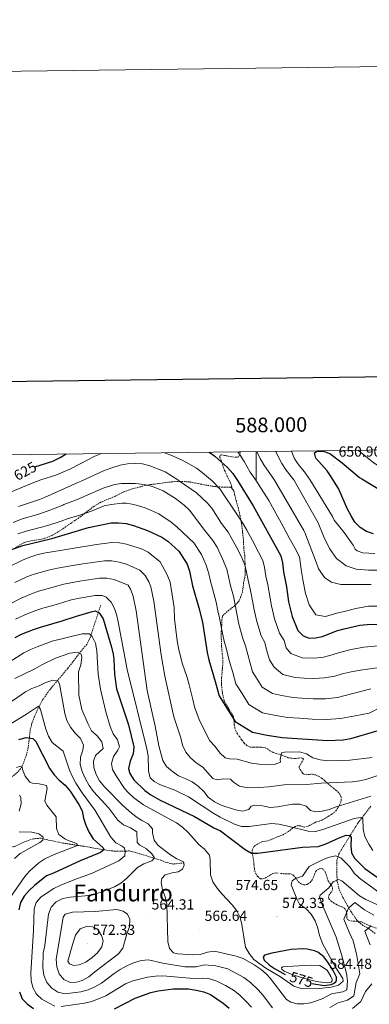
# Model space of a CAD drawing. Units: metres. Extents: x 586129 to 590621, y 4726261 to 4729287.
# Drawn here: x 587838 to 588077, y 4728613 to 4729287 of the extents above; entities that cross this region are included whole.
import ezdxf
from ezdxf.enums import TextEntityAlignment as Align

# ---------------------------------------------------------------- set-up
doc = ezdxf.new("R2010")
doc.units = ezdxf.units.M
doc.header["$MEASUREMENT"] = 0
doc.linetypes.add('TRAZOSX2', pattern=[1.5, 1, -0.5])
for name, color, linetype, lineweight in [('Carátula', 7, 'Continuous', 5), ('Level 11', 142, 'TRAZOSX2', 13), ('Level 21', 19, 'Continuous', 0), ('Level 4', 36, 'Continuous', 30), ('Level 41', 19, 'Continuous', 0), ('Level 45', 19, 'Continuous', 0), ('Level 5', 36, 'Continuous', 0), ('Level 61', 19, 'Continuous', 0), ('Level 63', 7, 'Continuous', 0), ('Level 7', 1, 'Continuous', 0)]:
    doc.layers.add(name, color=color, linetype=linetype, lineweight=lineweight)
doc.styles.add('Arial', font='ARIAL.TTF', dxfattribs={"height": 0.2})

# ---------------------------------------------------------------- blocks, each defined once
blk = doc.blocks.new('5PATER')
at = {"layer": 'Carátula', "linetype": 'Continuous', "lineweight": 5}
h = blk.add_hatch(color=250, dxfattribs=at)
edge = h.paths.add_edge_path()
edge.add_ellipse((0, 0), major_axis=(-1.33, -1.34), ratio=0.999422, start_angle=0, end_angle=360)

msp = doc.modelspace()

# ---------------------------------------------------------------- linework, layer by layer
at = {"layer": 'Level 11', "color": 142, "linetype": 'TRAZOSX2', "lineweight": 13}
for points in [[(587893.84, 4728886.62, 577.03), (587886.43, 4728863.87, 568.76), (587884.24, 4728859.72, 567.17), (587878.51, 4728852.76, 564.62), (587875.56, 4728848.88, 563.49), (587871.22, 4728843.27, 562.03), (587858.68, 4728828.29, 558.12), (587854.1, 4728821.67, 556.34), (587851.67, 4728817.42, 555.26), (587848.45, 4728810.27, 553.5), (587846.8, 4728805.7, 552.28), (587845.68, 4728801.5, 551.17), (587844.25, 4728789.19, 548.32), (587843.12, 4728784.44, 547.3), (587841.17, 4728778.8, 546), (587838.96, 4728774.51, 544.57), (587837.07, 4728772.27, 543.67), (587830.05, 4728766.34, 541.08), (587824.63, 4728761.08, 539.53), (587822.67, 4728756.63, 538.28), (587821.57, 4728749.72, 536.17), (587820.76, 4728739.36, 534.36), (587819.91, 4728729.62, 532.19), (587819.11, 4728724.85, 531.39)], [(588078.35, 4728748.91, 583.44), (588069.71, 4728737.5, 578.93), (588060.96, 4728723.43, 572.83), (588056.54, 4728716.25, 570.25), (588055.31, 4728712.02, 567.92), (588055.11, 4728703.94, 566.63), (588055.54, 4728697.48, 564.82), (588056.47, 4728692.82, 563.21), (588059.4, 4728686.4, 561.13), (588065.06, 4728676.54, 558.76), (588068.88, 4728670.85, 557.57), (588072.58, 4728667.62, 556.66), (588076.96, 4728665.17, 555.72), (588081.62, 4728661.67, 554.47)], [(587950.85, 4728710.13, 564.36), (587943.1, 4728709.37, 563.07), (587938.44, 4728710.5, 561.88), (587935.31, 4728711.83, 561), (587915, 4728718.02, 556.2), (587913.55, 4728718.29, 555.83), (587903.53, 4728718.14, 553.24), (587896.4, 4728719, 550.4), (587882.17, 4728721.53, 546.37), (587867.88, 4728723.73, 543.16), (587857.5, 4728725.84, 540.57), (587852.95, 4728727.06, 539.28), (587847.79, 4728726.66, 538.24), (587840.07, 4728723.95, 536.95), (587834.94, 4728721.29, 535.4), (587830.42, 4728720.9, 534.1), (587828.13, 4728722.48, 533.85), (587819.11, 4728724.85, 531.39)]]:
    msp.add_polyline3d(points, dxfattribs=at)
at = {"layer": 'Level 21', "color": 19, "linetype": 'TRAZOSX2', "lineweight": 0}
for points in [[(587983.5, 4728966.76, 620.02), (587983.45, 4728967.4, 620.56), (587983.29, 4728968.2, 620.94), (587982.32, 4728970.86, 621.81), (587981.81, 4728971.64, 621.82), (587980.35, 4728974.68, 623.54), (587980.21, 4728975.16, 623.73), (587978.81, 4728978.25, 624.19), (587978.46, 4728978.76, 624.18), (587977.27, 4728982.28, 624.22), (587976.08, 4728985.8, 624.27), (587975.31, 4728987.56, 624.26), (587975.16, 4728988.44, 624.3), (587975.5, 4728989.26, 624.43), (587976.56, 4728989.42, 624.98), (587980.97, 4728988.65, 626.98), (587985.38, 4728987.88, 628.98), (587986.18, 4728987.88, 629.31), (587986.98, 4728987.88, 629.65), (587987.94, 4728988.23, 630.04), (587988.6, 4728989.08, 630.4), (587989.05, 4728990.94, 631.05), (587989.09, 4728991.65, 631.24)], [(587983.5, 4728966.76, 620.02), (587982.8, 4728967.38, 620.02), (587982.25, 4728967.38, 620.02), (587977.05, 4728967.4, 620.01), (587973.91, 4728967.63, 620.01), (587971.65, 4728967.8, 619.94), (587970.78, 4728967.98, 619.88), (587965.77, 4728968.74, 619.22), (587960.21, 4728969.86, 618.02), (587954.54, 4728970.95, 616.57), (587950.01, 4728971.26, 615.45), (587948.01, 4728971.23, 615.01), (587944.53, 4728971.19, 614.23), (587939.71, 4728970.73, 613.04), (587933.5, 4728969.8, 611.52), (587927.93, 4728969.13, 610.38), (587925.66, 4728968.7, 610.01), (587922.06, 4728968.02, 609.5), (587921.07, 4728967.66, 609.36), (587915.02, 4728966.14, 608.59), (587909.5, 4728964.07, 607.92), (587908.65, 4728963.61, 607.81), (587903.89, 4728961.21, 607.26), (587898.49, 4728959, 606.69), (587893.85, 4728957, 606.22), (587889.26, 4728954.25, 605.73), (587884.53, 4728950.66, 605.18), (587883.04, 4728949.49, 605.01), (587880.43, 4728947.43, 604.7), (587876.21, 4728944.57, 604.23), (587871.29, 4728941.23, 603.68), (587866.24, 4728937.69, 603.11), (587860.77, 4728934.54, 602.53), (587855.37, 4728932.23, 601.99), (587853.2, 4728931.74, 601.79), (587846.94, 4728930.83, 601.21), (587841.65, 4728929.47, 600.72), (587840.27, 4728928.87, 600.59), (587834.82, 4728925.48, 600.01)], [(587983.5, 4728966.76, 620.02), (587983.5, 4728966.7, 619.97), (587983.71, 4728966.23, 619.73), (587984.24, 4728965.64, 619.74), (587984.81, 4728964.57, 619.78), (587985.04, 4728963.98, 619.78), (587986.32, 4728958.36, 619.5), (587987.69, 4728953.54, 618.54), (587989.02, 4728947.94, 618.26), (587990.09, 4728942.55, 617.46), (587990.73, 4728937.1, 616.46), (587990.73, 4728936.49, 616.19), (587991.34, 4728931.8, 614.14), (587991.58, 4728926.02, 614.03), (587992.25, 4728920.25, 614.03), (587992.49, 4728915, 614.03), (587992.57, 4728909.29, 613.78), (587992.48, 4728907.13, 613.76), (587991.52, 4728901.82, 613.78), (587990.76, 4728896.04, 613.23), (587990.64, 4728895.46, 613.09), (587988.88, 4728890.7, 611.12), (587988.35, 4728889.53, 610.46), (587987.85, 4728888.78, 610.1), (587985.26, 4728886.12, 609.66), (587981.4, 4728883.1, 608.43), (587978, 4728880.23, 608.5), (587977.31, 4728879.46, 608.5), (587977.02, 4728878.86, 608.5), (587976.65, 4728876.58, 607.95), (587976.46, 4728871.05, 607.26), (587976.2, 4728868.86, 607.04), (587976.25, 4728863.67, 605.87), (587976.48, 4728858.3, 605.09), (587976.86, 4728853, 603.42), (587977.2, 4728850.54, 603.28), (587977.21, 4728845.58, 602.18), (587977.04, 4728843.11, 601.18), (587976.92, 4728842.57, 601.17), (587976.46, 4728836.79, 600.9), (587976.36, 4728832.39, 600.5), (587976.96, 4728826.71, 600.43), (587978.14, 4728821.22, 600.37), (587978.4, 4728820.55, 600.37), (587981.05, 4728816.1, 600.34), (587984.06, 4728811.32, 600.48), (587984.52, 4728810.42, 600.56), (587985.07, 4728805.18, 600.18), (587985.07, 4728804.56, 600.18), (587985.58, 4728802.56, 599.91), (587986.09, 4728800.55, 599.65), (587987.25, 4728798.38, 599.45), (587988.81, 4728796.39, 599.25), (587990.31, 4728794.23, 598.83), (587991.88, 4728792.12, 598.41), (587993.67, 4728790.39, 598.09), (587995.92, 4728789.43, 597.77), (587998.63, 4728789.36, 597.45), (588001.34, 4728789.44, 597.15), (588003.82, 4728789.28, 596.97), (588006.3, 4728788.9, 596.78), (588007.75, 4728788.28, 596.59), (588009.68, 4728786.87, 596.27), (588011.69, 4728785.68, 595.93), (588014.73, 4728784.79, 595.45), (588017.77, 4728783.91, 594.96), (588019.84, 4728783, 594.55), (588021.98, 4728782.15, 594.16), (588024.5, 4728781.75, 593.87), (588027.02, 4728781.65, 593.6), (588029, 4728781.89, 593.36), (588030.97, 4728782.02, 593.1), (588031.94, 4728781.7, 592.96), (588032.36, 4728781.08, 592.81), (588031.64, 4728779.7, 592.57), (588030.8, 4728778.32, 592.33), (588030.15, 4728777.18, 592.05), (588029.56, 4728776.04, 591.76), (588029.51, 4728775.23, 591.7), (588030.16, 4728773.98, 591.79), (588031.07, 4728772.72, 591.81), (588031.82, 4728771.61, 591.53), (588032.8, 4728770.8, 591.26), (588034.19, 4728770.5, 591.24), (588036.41, 4728770.74, 591.4), (588038.57, 4728770.79, 591.33), (588040.67, 4728770.31, 590.88), (588042.68, 4728769.51, 590.43), (588044.95, 4728768.05, 589.96), (588047.05, 4728766.39, 589.53), (588049.06, 4728764.56, 589.21), (588051.07, 4728762.76, 588.89), (588052.84, 4728761.3, 588.52), (588054.62, 4728759.84, 588.03), (588055.79, 4728758.8, 587.61), (588056.89, 4728757.7, 587.13), (588057.64, 4728756.6, 586.65), (588058.09, 4728755.35, 586.22), (588058.26, 4728753.56, 585.86), (588057.9, 4728751.8, 585.53), (588057.05, 4728749.9, 585.16)], [(588057.05, 4728749.9, 585.16), (588056.01, 4728748.07, 584.8), (588054.91, 4728746.29, 584.47), (588053.53, 4728744.74, 584.17), (588051.46, 4728743.28, 583.94), (588049.36, 4728741.96, 583.66), (588047.38, 4728740.73, 583.24), (588045.39, 4728739.57, 582.81), (588043.03, 4728738.7, 582.37), (588040.64, 4728737.91, 581.93), (588038.61, 4728736.81, 581.69), (588036.59, 4728735.68, 581.47), (588034.9, 4728735.04, 580.97), (588033.16, 4728734.64, 580.43), (588032.03, 4728734.74, 580.23), (588030.29, 4728735.41, 580), (588028.57, 4728735.62, 579.87), (588026.72, 4728734.96, 579.95), (588024.97, 4728733.96, 579.97), (588023.52, 4728732.79, 579.68), (588022.11, 4728731.65, 579.39), (588020.39, 4728730.45, 579.15), (588018.57, 4728729.44, 578.93), (588016.47, 4728728.64, 578.77), (588014.36, 4728727.88, 578.57), (588011.19, 4728726.54, 577.97), (588008.01, 4728725.22, 577.28), (588006.17, 4728724.95, 576.88), (588004.31, 4728724.69, 576.49), (588002.58, 4728723.9, 576.22), (588000.89, 4728722.95, 576.08), (587999.44, 4728722.12, 576.16), (587998.14, 4728720.95, 576.25), (587997.33, 4728719.17, 575.96), (587997.31, 4728717.33, 575.68), (587997.82, 4728714.59, 575.74), (587998.31, 4728711.84, 575.76), (587998.57, 4728709.14, 575.55), (587998.83, 4728706.42, 575.29), (587999.16, 4728704.63, 575.09), (587999.75, 4728702.87, 574.86), (588001.11, 4728700.72, 574.43), (588003.13, 4728699.32, 574.03), (588004.73, 4728699.25, 573.99), (588006.31, 4728699.72, 574), (588009.8, 4728701.89, 573.82), (588011.55, 4728702.94, 573.67), (588013.39, 4728703.32, 573.45), (588015, 4728703.13, 573.17)], [(588016.6, 4728702.92, 572.77), (588018.47, 4728702.75, 572.23), (588020.33, 4728702.6, 571.68), (588022.03, 4728702.64, 571.16), (588023.74, 4728702.6, 570.64), (588025.63, 4728701.51, 570.2), (588027.21, 4728699.8, 569.81), (588028.01, 4728698.45, 569.31), (588028.91, 4728697.11, 568.8), (588030.75, 4728695.74, 568.29), (588032.71, 4728695.06, 568.05), (588034.89, 4728695.38, 568.06), (588037, 4728696.74, 568.08), (588038.39, 4728698.48, 568.08), (588039.34, 4728700.36, 568.08), (588039.87, 4728702.23, 568.01), (588040.57, 4728704.12, 567.81), (588041.89, 4728705.42, 567.53), (588043.47, 4728706.16, 567.26), (588044.85, 4728706.26, 567.05), (588046.11, 4728705.59, 566.85), (588047.14, 4728703.94, 566.54), (588047.85, 4728702.21, 566.19), (588048.57, 4728699.97, 565.63), (588049.32, 4728697.75, 565.05), (588050.43, 4728696.15, 564.6), (588051.63, 4728694.58, 564.16), (588052.17, 4728693.14, 563.85), (588052.25, 4728691.68, 563.57), (588051.23, 4728689.99, 563.22), (588050.01, 4728688.32, 562.88), (588049.52, 4728686.85, 562.47), (588049.75, 4728685.43, 562.06), (588051.17, 4728684.06, 561.73), (588052.81, 4728682.95, 561.41), (588054.78, 4728681.78, 560.98), (588056.78, 4728680.68, 560.57), (588058.71, 4728680.08, 560.25), (588060.55, 4728679.19, 559.93), (588061.54, 4728677.37, 559.59), (588061.99, 4728675.35, 559.25), (588062.02, 4728673.33, 558.98), (588062.09, 4728672.34, 558.86), (588062.57, 4728671.44, 558.72), (588063.45, 4728670.8, 558.53), (588064.92, 4728670.41, 558.22), (588066.46, 4728670.23, 557.92), (588069.27, 4728670.08, 557.47), (588072.02, 4728669.67, 557.04), (588073.88, 4728668.8, 556.56), (588075.72, 4728667.91, 556.14), (588084.04, 4728664.68, 554.22)]]:
    msp.add_polyline3d(points, dxfattribs=at)
at = {"layer": 'Level 4', "color": 36, "linetype": 'Continuous', "lineweight": 30}
for points in [[(587968.01, 4728991.38, 625.01), (587971.83, 4728988.54, 625.01), (587976.29, 4728984.53, 625.01), (587980.39, 4728980.74, 625.01), (587984.1, 4728976.74, 625.01), (587987.29, 4728971.91, 625.01), (587997.92, 4728954.65, 625.01), (588016.82, 4728920.29, 625.01), (588018.1, 4728915.46, 625.01), (588018.86, 4728909.31, 625.01), (588020.79, 4728899.21, 625.01), (588022.25, 4728888.92, 625.01), (588024.64, 4728878.88, 625.01), (588028.66, 4728869.15, 625.01), (588032.1, 4728865.67, 625.01), (588036.26, 4728864.04, 625.01), (588040.53, 4728864.24, 625.01), (588045.43, 4728865.24, 625.01), (588055.07, 4728869.02, 625.01), (588060.27, 4728870.45, 625.01), (588070.98, 4728872.85, 625.01), (588075.94, 4728873.44, 625.01), (588098.35, 4728873.94, 625.01)], [(588080.32, 4728935.41, 650.01), (588075.5, 4728937.06, 650.01), (588071.13, 4728939.84, 650.01), (588067.53, 4728943.37, 650.01), (588064.92, 4728947.63, 650.01), (588062.61, 4728952.28, 650.01), (588056.29, 4728966.35, 650.01), (588052.4, 4728972.73, 650.01), (588051.45, 4728974.42, 650.01), (588048.65, 4728978.56, 650.01), (588040.84, 4728987.19, 650.01), (588039.9, 4728990.87, 650.01), (588041.8, 4728991.94, 650.01), (588045.81, 4728992.03, 650.01), (588050.43, 4728990.34, 650.01), (588058.83, 4728984.08, 650.01), (588070.6, 4728974.06, 650.01), (588072.22, 4728972.98, 650.01), (588086.12, 4728964.58, 650.01)], [(587848.76, 4728981.37, 625.01), (587861.08, 4728985.18, 625.01), (587866.14, 4728987.62, 625.01), (587870.1, 4728990.12, 625.01)], [(587831.02, 4728924.08, 600.01), (587840.46, 4728927.54, 600.01), (587860.44, 4728932.24, 600.01), (587885.53, 4728939.7, 600.01), (587900.97, 4728942.92, 600.01), (587905.97, 4728943.01, 600.01), (587911.24, 4728942.56, 600.01), (587916.17, 4728941.22, 600.01), (587925.76, 4728937.61, 600.01), (587935.49, 4728933.21, 600.01), (587939.61, 4728930.29, 600.01), (587947.11, 4728923.55, 600.01), (587952.86, 4728914.7, 600.01), (587954.46, 4728909.96, 600.01), (587956.6, 4728899.9, 600.01), (587960.92, 4728884.78, 600.01), (587963.3, 4728875.02, 600.01), (587966.61, 4728854.09, 600.01), (587967.65, 4728849.2, 600.01), (587971.99, 4728834.3, 600.01), (587974.67, 4728824.62, 600.01), (587985.7, 4728806.92, 600.01), (587997.45, 4728799.54, 600.01), (588007.57, 4728797.59, 600.01), (588017.94, 4728796.09, 600.01), (588048.93, 4728794, 600.01), (588059.58, 4728794.33, 600.01), (588064.86, 4728795.21, 600.01), (588084.98, 4728801.18, 600.01)], [(587835.25, 4728864.41, 575.01), (587839.71, 4728866.67, 575.01), (587847.8, 4728869.9, 575.01), (587852.54, 4728871.46, 575.01), (587867.49, 4728875.81, 575.01), (587877.24, 4728879.14, 575.01), (587887.26, 4728882.07, 575.01)], [(587887.26, 4728882.07, 575.01), (587890.03, 4728882.78, 575.01), (587892.83, 4728881.36, 575.01), (587895.51, 4728877.14, 575.01), (587901.09, 4728857.83, 575.01), (587902.31, 4728852.98, 575.01), (587902.86, 4728849.34, 575.01), (587903.14, 4728839.31, 575.01), (587904.61, 4728829.28, 575.01), (587912.9, 4728804.61, 575.01), (587916.35, 4728789.7, 575.01), (587915.95, 4728784.7, 575.01), (587913.85, 4728779.72, 575.01), (587912.74, 4728774.8, 575.01), (587913.72, 4728771.24, 575.01), (587916.36, 4728766.99, 575.01), (587924.04, 4728759.78, 575.01), (587928.09, 4728756.71, 575.01), (587934.52, 4728753.02, 575.01), (587958, 4728741.99, 575.01), (587971.1, 4728734.11, 575.01), (587975.72, 4728732.19, 575.01), (587992.51, 4728719.21, 575.01), (587996.92, 4728716.84, 575.01), (588001.16, 4728716.7, 575.01), (588031.74, 4728720.86, 575.01), (588042.54, 4728721.44, 575.01), (588047.28, 4728722.98, 575.01), (588056.88, 4728727.35, 575.01), (588061.58, 4728729.05, 575.01), (588064.14, 4728728.92, 575.01), (588065.09, 4728727.47, 575.01), (588064.78, 4728721.91, 575.01), (588065.2, 4728716.93, 575.01), (588067.29, 4728713.34, 575.01), (588074.43, 4728706.26, 575.01), (588082.85, 4728700.34, 575.01)], [(587837.73, 4728794.64, 550.01), (587842.86, 4728795.94, 550.01), (587847.49, 4728795.27, 550.01), (587849.55, 4728793.13, 550.01), (587859.06, 4728774.49, 550.01), (587861.96, 4728770.42, 550.01), (587865.32, 4728766.69, 550.01), (587869.4, 4728763.26, 550.01), (587872.99, 4728759.25, 550.01), (587878.76, 4728750.18, 550.01), (587881.06, 4728745.74, 550.01), (587881.94, 4728740.82, 550.01), (587883.55, 4728736.07, 550.01), (587885.96, 4728730.97, 550.01), (587888.61, 4728726.67, 550.01), (587895.55, 4728720.47, 550.01), (587896.05, 4728719.06, 550.01), (587893.7, 4728717.32, 550.01), (587879.87, 4728711.52, 550.01), (587861.44, 4728703.07, 550.01), (587856.77, 4728701.27, 550.01), (587848.55, 4728694.66, 550.01), (587844.81, 4728691.15, 550.01), (587841.41, 4728687.44, 550.01), (587838.9, 4728683.11, 550.01), (587837.82, 4728678.02, 550.01)], [(588038.08, 4728627.67, 575.01), (588046.48, 4728626.25, 575.01), (588051.38, 4728626.94, 575.01), (588053.03, 4728627.57, 575.01), (588054.57, 4728628.75, 575.01), (588055.03, 4728629.77, 575.01), (588055, 4728631.94, 575.01), (588052.75, 4728636.39, 575.01), (588049.13, 4728642.21, 575.01), (588046.31, 4728645.91, 575.01), (588042.31, 4728648.93, 575.01), (588039.88, 4728649.95, 575.01), (588034.98, 4728651.16, 575.01), (588031.99, 4728651.39, 575.01), (588023.99, 4728650.93, 575.01), (588010.88, 4728648.29, 575.01), (588005.88, 4728646.92, 575.01), (588004.96, 4728645.62, 575.01), (588005.53, 4728643.59, 575.01), (588009.28, 4728640.2, 575.01), (588012.6, 4728637.87, 575.01), (588019.83, 4728633.67, 575.01)], [(587838.18, 4728621.76, 550.01), (587840.17, 4728617.02, 550.01), (587843.7, 4728613.36, 550.01), (587847.83, 4728610.55, 550.01)], [(587903.34, 4728610.18, 550.01), (587917.45, 4728617.63, 550.01), (587927.98, 4728621.44, 550.01), (587933.19, 4728622.6, 550.01), (587943.4, 4728623.98, 550.01), (587953.75, 4728623.91, 550.01), (587959.05, 4728623.07, 550.01), (587964.32, 4728621.86, 550.01), (587968.95, 4728619.98, 550.01), (587977.44, 4728614.15, 550.01), (587981.54, 4728610.69, 550.01)]]:
    msp.add_polyline3d(points, dxfattribs=at)
at = {"layer": 'Level 5', "color": 36, "linetype": 'Continuous', "lineweight": 0}
for points in [[(587937.35, 4728990.98, 620.01), (587941.79, 4728989.38, 620.01), (587949.53, 4728985.9, 620.01), (587954.12, 4728983.35, 620.01), (587959.21, 4728980.39, 620.01), (587963.21, 4728977.38, 620.01), (587967.42, 4728973.87, 620.01), (587970.03, 4728971.69, 620.01), (587975.33, 4728966.14, 620.01), (587987.78, 4728947.52, 620.01), (587991.2, 4728942.33, 620.01), (587993.74, 4728937.89, 620.01), (587997.59, 4728930.88, 620.01), (588001.77, 4728922.92, 620.01), (588004.56, 4728917.25, 620.01), (588005.8, 4728912.34, 620.01), (588006.68, 4728906.47, 620.01), (588008.02, 4728900.48, 620.01), (588009.62, 4728891.39, 620.01), (588010.46, 4728886.14, 620.01), (588012.53, 4728877.12, 620.01), (588016.06, 4728867.36, 620.01), (588019.21, 4728862.38, 620.01), (588020.62, 4728857.46, 620.01), (588023.67, 4728853.39, 620.01), (588031.52, 4728850.61, 620.01), (588040, 4728850.34, 620.01), (588046.13, 4728850.99, 620.01), (588051.98, 4728852.52, 620.01), (588056.98, 4728854.25, 620.01), (588065.04, 4728856.27, 620.01), (588073.68, 4728857.79, 620.01), (588083.43, 4728858.75, 620.01)], [(588085.81, 4728885.93, 630.01), (588076.82, 4728885.83, 630.01), (588068.18, 4728884.31, 630.01), (588060.12, 4728882.3, 630.01), (588055.17, 4728881.06, 630.01), (588047.52, 4728878.81, 630.01), (588040.78, 4728879.95, 630.01), (588036.34, 4728886.82, 630.01), (588033.83, 4728894.65, 630.01), (588032.29, 4728902.82, 630.01), (588030.94, 4728910.93, 630.01), (588029.58, 4728919.78, 630.01), (588026.44, 4728925.76, 630.01), (588022.67, 4728932.71, 630.01), (588018.52, 4728940.36, 630.01), (588008.76, 4728958.23, 630.01), (587999.79, 4728972.07, 630.01), (587996.05, 4728977.58, 630.01), (587991.94, 4728984.97, 630.01), (587989.02, 4728989.23, 630.01), (587987.56, 4728991.63, 630.01)], [(588000.43, 4728991.79, 635.01), (588002.72, 4728986.91, 635.01), (588005.24, 4728982.59, 635.01), (588012.51, 4728972.23, 635.01), (588032.65, 4728937.6, 635.01), (588033.29, 4728936.24, 635.01), (588041.19, 4728916.09, 635.01), (588042.76, 4728911.5, 635.01), (588046.92, 4728905.33, 635.01), (588051.57, 4728902.35, 635.01), (588057.9, 4728900.68, 635.01), (588065.43, 4728900.66, 635.01), (588078.72, 4728900.66, 635.01)], [(588013.29, 4728991.96, 640.01), (588017.63, 4728983.53, 640.01), (588020.55, 4728978.92, 640.01), (588025.84, 4728972.4, 640.01), (588042.34, 4728942.89, 640.01), (588046.28, 4728933.32, 640.01), (588050.14, 4728925.38, 640.01), (588055.05, 4728918.6, 640.01), (588061.64, 4728913.48, 640.01), (588068.39, 4728911.22, 640.01), (588076.8, 4728910.53, 640.01), (588094.98, 4728910.54, 640.01)], [(588024.11, 4728992.1, 645.01), (588024.16, 4728991.96, 645.01), (588026.36, 4728986.84, 645.01), (588029.35, 4728982.31, 645.01), (588033.13, 4728977.79, 645.01), (588036.12, 4728973.6, 645.01), (588036.76, 4728972.54, 645.01), (588052.31, 4728947.31, 645.01), (588053.42, 4728944.88, 645.01), (588060.2, 4728936.24, 645.01), (588066.44, 4728927.59, 645.01), (588067.63, 4728924.83, 645.01), (588069.21, 4728923.7, 645.01), (588072.96, 4728922.4, 645.01), (588081.1, 4728921.91, 645.01)], [(588069.65, 4728992.68, 645.01), (588071.43, 4728991.4, 645.01), (588080.63, 4728983.82, 645.01), (588084.89, 4728981.2, 645.01), (588099.09, 4728974.14, 645.01), (588101.37, 4728973.35, 645.01), (588109.68, 4728970.84, 645.01), (588114.65, 4728970.32, 645.01), (588143.39, 4728969.99, 645.01), (588165.42, 4728970.4, 645.01), (588186, 4728973.02, 645.01), (588190.99, 4728973.36, 645.01), (588197.83, 4728973.18, 645.01), (588208.94, 4728971.54, 645.01), (588213.94, 4728971.61, 645.01), (588223.82, 4728974.9, 645.01), (588233.33, 4728979.04, 645.01), (588237.99, 4728981.57, 645.01), (588247.77, 4728985.25, 645.01), (588252.34, 4728987.3, 645.01), (588268.53, 4728992.42, 645.01), (588273.46, 4728995.02, 645.01), (588273.74, 4728995.3, 645.01)], [(587778.53, 4728988.95, 620.01), (587782.28, 4728977.85, 620.01), (587786.07, 4728970.52, 620.01), (587786.81, 4728969.38, 620.01), (587791.71, 4728959.21, 620.01), (587794.68, 4728955.8, 620.01), (587797.27, 4728954.48, 620.01), (587801.14, 4728954.14, 620.01), (587807.84, 4728955.05, 620.01), (587818.73, 4728958.38, 620.01), (587846.91, 4728970.14, 620.01), (587852.91, 4728972.47, 620.01), (587863.11, 4728975.56, 620.01), (587868.01, 4728977.59, 620.01), (587873.08, 4728979.95, 620.01), (587879.79, 4728983.24, 620.01), (587884.52, 4728985.87, 620.01), (587889.86, 4728988.55, 620.01), (587894.34, 4728990.43, 620.01)], [(587837.66, 4728954.2, 615.01), (587851.93, 4728958.87, 615.01), (587855.47, 4728960.3, 615.01), (587878.27, 4728970.53, 615.01), (587880.48, 4728971.37, 615.01), (587895.81, 4728978.62, 615.01), (587900.65, 4728980.41, 615.01), (587907.12, 4728982.37, 615.01), (587912.06, 4728983.39, 615.01), (587917.32, 4728983.62, 615.01), (587922.31, 4728983.3, 615.01), (587927.45, 4728982.08, 615.01), (587937.77, 4728977.95, 615.01), (587946.62, 4728972.28, 615.01), (587947.75, 4728971.41, 615.01), (587959.2, 4728963.42, 615.01), (587966.5, 4728956.72, 615.01), (587969.78, 4728952.94, 615.01), (587976.42, 4728942.6, 615.01), (587980.86, 4728936.58, 615.01), (587983.52, 4728932.09, 615.01), (587986.41, 4728926.83, 615.01), (587989.94, 4728919.68, 615.01), (587992.29, 4728914.2, 615.01), (587993.5, 4728909.23, 615.01), (587994.5, 4728903.62, 615.01), (587996.24, 4728896.55, 615.01), (587997.74, 4728888.52, 615.01), (587998.67, 4728883.36, 615.01), (588000.42, 4728875.36, 615.01), (588003.45, 4728865.57, 615.01), (588005.9, 4728861.04, 615.01), (588007.44, 4728855.24, 615.01), (588009.13, 4728849.25, 615.01), (588012.3, 4728844.16, 615.01), (588018.24, 4728839.22, 615.01), (588026.77, 4728837.17, 615.01), (588032.92, 4728836.59, 615.01), (588039.48, 4728836.44, 615.01), (588046.83, 4728836.74, 615.01), (588053.88, 4728837.97, 615.01), (588058.9, 4728839.48, 615.01), (588064.94, 4728840.99, 615.01), (588071.42, 4728842.13, 615.01), (588094.11, 4728845.27, 615.01)], [(587833.96, 4728943.27, 610.01), (587840.22, 4728945.69, 610.01), (587849.8, 4728948.53, 610.01), (587854.76, 4728950, 610.01), (587863.36, 4728953.26, 610.01), (587868.39, 4728955.28, 610.01), (587868.49, 4728955.48, 610.01), (587877.26, 4728958.8, 610.01), (587895.42, 4728966.7, 610.01), (587903.13, 4728969.24, 610.01), (587907.93, 4728969.92, 610.01), (587917.56, 4728969.8, 610.01), (587923.4, 4728969.21, 610.01), (587929.32, 4728967.88, 610.01), (587936.49, 4728964.8, 610.01), (587944.96, 4728959.5, 610.01), (587950.96, 4728955.11, 610.01), (587954.53, 4728951.64, 610.01), (587965.07, 4728937.67, 610.01), (587970.52, 4728930.84, 610.01), (587973.3, 4728926.29, 610.01), (587977.15, 4728918.19, 610.01), (587980.03, 4728911.16, 610.01), (587981.2, 4728906.12, 610.01), (587982.33, 4728900.78, 610.01), (587984.47, 4728892.63, 610.01), (587985.86, 4728885.66, 610.01), (587986.88, 4728880.58, 610.01), (587988.31, 4728873.6, 610.01), (587990.85, 4728863.78, 610.01), (587992.8, 4728858.72, 610.01), (587994.27, 4728852.91, 610.01), (587996.04, 4728846.85, 610.01), (587997.64, 4728841.04, 610.01), (588000.82, 4728835.95, 610.01), (588004.26, 4728830.42, 610.01), (588011.31, 4728826, 610.01), (588017.38, 4728824.82, 610.01), (588025.27, 4728823.27, 610.01), (588031.25, 4728822.87, 610.01), (588038.95, 4728822.54, 610.01), (588047.53, 4728822.49, 610.01), (588055.78, 4728823.42, 610.01), (588060.81, 4728824.71, 610.01), (588067.17, 4728826.24, 610.01), (588078.52, 4728829.19, 610.01)], [(587837.22, 4728935.4, 605.01), (587842.77, 4728937.19, 605.01), (587852.43, 4728939.75, 605.01), (587857.6, 4728941.12, 605.01), (587866.69, 4728944.18, 605.01), (587871.6, 4728945.9, 605.01), (587878.74, 4728948.02, 605.01), (587888.05, 4728951.21, 605.01), (587896.07, 4728954.52, 605.01), (587900.96, 4728955.55, 605.01), (587908.43, 4728956.32, 605.01), (587911.5, 4728956.32, 605.01), (587916.42, 4728955.56, 605.01), (587924.22, 4728953.19, 605.01), (587933.56, 4728949.01, 605.01), (587941.95, 4728943.38, 605.01), (587945.81, 4728940.23, 605.01), (587953.71, 4728932.75, 605.01), (587957.52, 4728929.33, 605.01), (587962.6, 4728921.37, 605.01), (587965.8, 4728914.07, 605.01), (587967.76, 4728908.11, 605.01), (587968.9, 4728903.01, 605.01), (587970.15, 4728897.94, 605.01), (587972.69, 4728888.71, 605.01), (587973.98, 4728882.79, 605.01), (587975.09, 4728877.8, 605.01), (587976.19, 4728871.84, 605.01), (587978.24, 4728861.99, 605.01), (587979.7, 4728856.4, 605.01), (587981.66, 4728848.65, 605.01), (587984.02, 4728840.58, 605.01), (587986.16, 4728832.83, 605.01), (587990.39, 4728826.04, 605.01), (587994.98, 4728818.67, 605.01), (588004.38, 4728812.77, 605.01), (588012.48, 4728811.2, 605.01), (588021.6, 4728809.68, 605.01), (588029.58, 4728809.14, 605.01), (588038.42, 4728808.64, 605.01), (588048.23, 4728808.25, 605.01), (588057.68, 4728808.88, 605.01), (588062.72, 4728809.94, 605.01), (588067.68, 4728810.84, 605.01), (588077.21, 4728812.68, 605.01), (588086.16, 4728817.3, 605.01)], [(587830.91, 4728912.93, 595.01), (587840.33, 4728917.35, 595.01), (587845.32, 4728919.46, 595.01), (587850.07, 4728921.01, 595.01), (587855, 4728922.08, 595.01), (587890.95, 4728928.02, 595.01), (587901.44, 4728929.4, 595.01), (587906.6, 4728929.28, 595.01), (587911.52, 4728928.41, 595.01), (587916.53, 4728926.84, 595.01), (587921.78, 4728925.04, 595.01), (587926.33, 4728922.95, 595.01), (587934.37, 4728916.3, 595.01), (587939.32, 4728907.29, 595.01), (587941.32, 4728902.35, 595.01), (587944.02, 4728885.03, 595.01), (587944.34, 4728877.31, 595.01), (587946.05, 4728862.19, 595.01), (587947.01, 4728857.1, 595.01), (587949.49, 4728846.81, 595.01), (587952.96, 4728836.96, 595.01), (587954.27, 4728832.14, 595.01), (587956.85, 4728821.97, 595.01), (587957.81, 4728816.97, 595.01), (587961.44, 4728807.64, 595.01), (587968.42, 4728793.65, 595.01), (587971.98, 4728789.83, 595.01), (587975.24, 4728785.5, 595.01), (587978.77, 4728781.96, 595.01), (587981.82, 4728781.4, 595.01), (587986.98, 4728781.07, 595.01), (587996.84, 4728778.51, 595.01), (588001.78, 4728777.72, 595.01), (588012.39, 4728777.46, 595.01), (588016.63, 4728779.16, 595.01), (588016.4, 4728780.91, 595.01), (588017.48, 4728785.47, 595.01), (588019.38, 4728785.98, 595.01), (588029.61, 4728786.27, 595.01), (588034.45, 4728784.72, 595.01), (588038.9, 4728782.07, 595.01), (588043.72, 4728780.78, 595.01), (588048.96, 4728780.06, 595.01), (588064.07, 4728780.49, 595.01), (588079.32, 4728782.2, 595.01)], [(587835.13, 4728902.18, 590.01), (587843.39, 4728905.88, 590.01), (587848.32, 4728907.81, 590.01), (587858.12, 4728910.51, 590.01), (587864.26, 4728911.95, 590.01), (587872.12, 4728913.31, 590.01), (587881.68, 4728914.89, 590.01), (587896.3, 4728916.88, 590.01), (587901.3, 4728916.91, 590.01), (587906.37, 4728915.99, 590.01), (587911.38, 4728914.67, 590.01), (587920.66, 4728910.54, 590.01), (587924.11, 4728907, 590.01), (587926.73, 4728902.67, 590.01), (587928.1, 4728899.06, 590.01), (587930.16, 4728889.27, 590.01), (587935.04, 4728852.68, 590.01), (587937.67, 4728838.01, 590.01), (587943.83, 4728810.14, 590.01), (587948.6, 4728795.64, 590.01), (587949.82, 4728790.79, 590.01), (587952.07, 4728785.99, 590.01), (587955.12, 4728782.03, 590.01), (587959.17, 4728778.66, 590.01), (587963.55, 4728775.66, 590.01), (587970.52, 4728767.84, 590.01), (587973.44, 4728767.07, 590.01), (587977.64, 4728767.74, 590.01), (587982.62, 4728767.36, 590.01), (587984.52, 4728765.41, 590.01), (587988.7, 4728762.67, 590.01), (587993.25, 4728761.81, 590.01), (587998.25, 4728761.6, 590.01), (588008.62, 4728762.23, 590.01), (588019.13, 4728763.63, 590.01), (588034.5, 4728763.72, 590.01), (588044.72, 4728764.62, 590.01), (588065.67, 4728765.7, 590.01), (588070.82, 4728766.25, 590.01)], [(587831.38, 4728887.3, 585.01), (587839.35, 4728891.42, 585.01), (587846.44, 4728894.4, 585.01), (587851.33, 4728896.16, 585.01), (587861.24, 4728898.94, 585.01), (587868.58, 4728901.01, 585.01), (587874.45, 4728902.1, 585.01), (587880.82, 4728903.16, 585.01), (587892.93, 4728904.97, 585.01), (587897.95, 4728904.98, 585.01), (587903.05, 4728904.04, 585.01), (587912.52, 4728900.17, 585.01), (587914.27, 4728897.5, 585.01), (587915.9, 4728892.64, 585.01), (587917.95, 4728882.71, 585.01), (587925.46, 4728828.12, 585.01), (587930.99, 4728803.73, 585.01), (587933.51, 4728790.17, 585.01), (587936.2, 4728780.34, 585.01), (587938.89, 4728776.12, 585.01), (587942.82, 4728772.64, 585.01), (587946.95, 4728769.82, 585.01), (587951.63, 4728767.9, 585.01), (587956.22, 4728765.53, 585.01), (587960.52, 4728762.68, 585.01), (587964.19, 4728759, 585.01), (587967.37, 4728755.12, 585.01), (587971.55, 4728751.86, 585.01), (587976.05, 4728749.67, 585.01), (587985.87, 4728746.38, 585.01), (587990.81, 4728745.58, 585.01), (587994.96, 4728746.66, 585.01), (587996.62, 4728748.92, 585.01), (587999.25, 4728749.64, 585.01), (588004.41, 4728749.24, 585.01), (588009.58, 4728748.03, 585.01), (588014.56, 4728748.51, 585.01), (588024.8, 4728750.23, 585.01), (588029.82, 4728750.44, 585.01), (588034.31, 4728748.89, 585.01), (588037.2, 4728746.08, 585.01), (588040.68, 4728745.05, 585.01), (588045.22, 4728745.46, 585.01), (588050.07, 4728746.66, 585.01), (588054.78, 4728748.56, 585.01), (588078.42, 4728755.8, 585.01)], [(587835.54, 4728876.99, 580.01), (587843.58, 4728880.66, 580.01), (587849.49, 4728882.93, 580.01), (587854.34, 4728884.51, 580.01), (587864.37, 4728887.38, 580.01), (587872.91, 4728890.08, 580.01), (587878.01, 4728891.1, 580.01), (587889.98, 4728893.31, 580.01), (587894.72, 4728893.25, 580.01), (587897.52, 4728892.14, 580.01), (587900.9, 4728888.67, 580.01), (587903.33, 4728884.22, 580.01), (587904.69, 4728880.18, 580.01), (587905.71, 4728875.28, 580.01), (587911.91, 4728842.46, 580.01), (587925.28, 4728788.29, 580.01), (587926.24, 4728783.35, 580.01), (587926.4, 4728773.18, 580.01), (587927.7, 4728768.36, 580.01), (587930.31, 4728765.79, 580.01), (587934.77, 4728763.54, 580.01), (587944.5, 4728759.93, 580.01), (587953.86, 4728755.43, 580.01), (587971.17, 4728743.91, 580.01), (587975.5, 4728741.37, 580.01), (587985.26, 4728736.59, 580.01), (587990.05, 4728735.14, 580.01), (587995.32, 4728735.05, 580.01), (588010.62, 4728737.05, 580.01), (588015.6, 4728736.63, 580.01), (588020.75, 4728735.61, 580.01), (588035.58, 4728731.74, 580.01), (588040.58, 4728731.64, 580.01), (588045.72, 4728732.9, 580.01), (588067.04, 4728740.62, 580.01), (588071.5, 4728741.24, 580.01), (588073.01, 4728740.58, 580.01), (588073.26, 4728733.13, 580.01), (588074.26, 4728728.23, 580.01), (588077.06, 4728722.88, 580.01), (588079.91, 4728718.58, 580.01)], [(587821.07, 4728841.06, 570.01), (587841.35, 4728853.91, 570.01), (587845.76, 4728856.26, 570.01), (587850.4, 4728858.16, 570.01), (587860.68, 4728861.94, 570.01), (587881.08, 4728866.99, 570.01), (587886.24, 4728867, 570.01), (587888.03, 4728865.13, 570.01), (587890.2, 4728860.49, 570.01), (587891.16, 4728855.21, 570.01), (587892.15, 4728839.3, 570.01), (587893.73, 4728829.01, 570.01), (587897.26, 4728813.5, 570.01), (587900.36, 4728803.42, 570.01), (587902.34, 4728798.5, 570.01), (587905.32, 4728794.41, 570.01), (587906.68, 4728789.62, 570.01), (587905.49, 4728787.22, 570.01), (587902.58, 4728782.91, 570.01), (587901.23, 4728778.09, 570.01), (587901.9, 4728774.02, 570.01), (587904.31, 4728769.64, 570.01), (587910.17, 4728761.16, 570.01), (587912.72, 4728758.11, 570.01), (587916.34, 4728754.65, 570.01), (587923.09, 4728749.98, 570.01), (587927.59, 4728747.33, 570.01), (587945.65, 4728737.53, 570.01), (587949.63, 4728734.51, 570.01), (587953.5, 4728730.94, 570.01), (587960.79, 4728722.78, 570.01), (587964.77, 4728719.58, 570.01), (587968.15, 4728715.5, 570.01), (587968.61, 4728712.12, 570.01), (587968.77, 4728701.88, 570.01), (587970.4, 4728697.16, 570.01), (587973.38, 4728692.73, 570.01), (587976.6, 4728688.9, 570.01), (587983.73, 4728681.36, 570.01), (587986.81, 4728677.42, 570.01), (587989.12, 4728672.79, 570.01), (587990.37, 4728667.85, 570.01), (587992.78, 4728652.43, 570.01), (587995.2, 4728648.04, 570.01), (587998.49, 4728644.06, 570.01), (588006.74, 4728638.13, 570.01), (588016.77, 4728632.04, 570.01), (588025.82, 4728625.81, 570.01), (588030.86, 4728624.2, 570.01), (588041.07, 4728623.86, 570.01), (588051.24, 4728624.97, 570.01), (588056.24, 4728626.4, 570.01), (588059.59, 4728629.1, 570.01), (588059.28, 4728631.06, 570.01), (588054.35, 4728638.71, 570.01), (588045.7, 4728654.58, 570.01), (588043.31, 4728660.38, 570.01), (588042.28, 4728665.45, 570.01), (588040.38, 4728670.43, 570.01), (588037.59, 4728675, 570.01), (588034.24, 4728678.72, 570.01), (588029.76, 4728681.93, 570.01), (588027.8, 4728685.56, 570.01), (588023.93, 4728695.13, 570.01), (588024.7, 4728697.92, 570.01), (588026.91, 4728699.38, 570.01), (588031.84, 4728701.08, 570.01), (588036.35, 4728707.66, 570.01)], [(587835.09, 4728836.38, 565.01), (587848.76, 4728843.07, 565.01), (587853.52, 4728845.82, 565.01), (587862.93, 4728850.25, 565.01), (587872.79, 4728853.71, 565.01), (587877.94, 4728854.33, 565.01), (587880.54, 4728852.95, 565.01), (587880.91, 4728850.65, 565.01), (587880.11, 4728845.71, 565.01), (587878.55, 4728840.93, 565.01), (587878.86, 4728825.05, 565.01), (587880.86, 4728815.17, 565.01), (587885.13, 4728805.01, 565.01), (587887.58, 4728800.65, 565.01), (587891.36, 4728797.11, 565.01), (587894.47, 4728793.02, 565.01), (587895.56, 4728788.56, 565.01), (587890.34, 4728783.6, 565.01), (587888.84, 4728779.71, 565.01), (587889.04, 4728775.51, 565.01), (587890.59, 4728770.76, 565.01), (587893.09, 4728766.38, 565.01), (587896.36, 4728762.23, 565.01), (587908.86, 4728749.42, 565.01), (587914.82, 4728744.11, 565.01), (587918.82, 4728741.1, 565.01), (587921.81, 4728739.13, 565.01), (587926.32, 4728736.82, 565.01), (587929.29, 4728733.34, 565.01), (587929.19, 4728730.63, 565.01), (587930.38, 4728725.78, 565.01), (587933.19, 4728722.15, 565.01), (587941.42, 4728715.7, 565.01), (587945.74, 4728712.98, 565.01), (587950.38, 4728710.89, 565.01), (587950.95, 4728708.59, 565.01), (587949.78, 4728705.86, 565.01), (587946.82, 4728703.92, 565.01), (587942.76, 4728703.31, 565.01), (587937.84, 4728701.88, 565.01), (587935.5, 4728699.4, 565.01), (587935.2, 4728696.62, 565.01), (587936.15, 4728691.71, 565.01), (587937.93, 4728686.83, 565.01), (587939.08, 4728681.96, 565.01), (587939.62, 4728656.36, 565.01), (587940.85, 4728651.41, 565.01), (587943.47, 4728648.54, 565.01), (587946.6, 4728647.77, 565.01), (587956.78, 4728647.12, 565.01), (587961.76, 4728647.5, 565.01), (587966.71, 4728649.1, 565.01), (587971.68, 4728649.76, 565.01), (587986.42, 4728646.35, 565.01), (587991.09, 4728644.59, 565.01), (587998.72, 4728640.42, 565.01), (588003.38, 4728637.12, 565.01), (588007.24, 4728633.9, 565.01), (588009.63, 4728631.31, 565.01), (588020.78, 4728616.57, 565.01), (588023.79, 4728614.72, 565.01), (588028.14, 4728613.7, 565.01)], [(587826.84, 4728816.46, 560.01), (587842.33, 4728827.34, 560.01), (587846.78, 4728829.62, 560.01), (587851.7, 4728831.34, 560.01), (587856.27, 4728833.72, 560.01), (587861, 4728835.34, 560.01), (587864.59, 4728834.8, 560.01), (587865.71, 4728832.78, 560.01), (587869.21, 4728812.49, 560.01), (587870.65, 4728807.71, 560.01), (587873.25, 4728803.09, 560.01), (587876.3, 4728798.89, 560.01), (587880.05, 4728795.24, 560.01), (587882.01, 4728790.79, 560.01), (587881.52, 4728787.32, 560.01), (587879.9, 4728782.55, 560.01), (587879.84, 4728777.55, 560.01), (587881.18, 4728772.72, 560.01), (587883.38, 4728767.69, 560.01), (587885.9, 4728763.12, 560.01), (587888.8, 4728759.05, 560.01), (587899.46, 4728747.57, 560.01), (587905.45, 4728739.35, 560.01), (587909.38, 4728736.26, 560.01), (587914.21, 4728734.06, 560.01), (587918.42, 4728731.35, 560.01), (587918.76, 4728724.16, 560.01), (587920.62, 4728722.22, 560.01), (587925.07, 4728719.72, 560.01), (587928.85, 4728716.32, 560.01), (587930.59, 4728713.63, 560.01), (587928.72, 4728711.63, 560.01), (587923.26, 4728709.45, 560.01), (587918.95, 4728706.92, 560.01), (587911.48, 4728699.37, 560.01), (587907.6, 4728696.19, 560.01), (587903.29, 4728693.65, 560.01), (587893.32, 4728689.8, 560.01), (587888.32, 4728688.51, 560.01), (587883.26, 4728687.48, 560.01), (587872.82, 4728686.78, 560.01), (587867.89, 4728685.75, 560.01), (587863.32, 4728683.44, 560.01), (587859.86, 4728679.83, 560.01), (587858.18, 4728675.04, 560.01), (587855.5, 4728653.49, 560.01), (587854.5, 4728648.39, 560.01), (587854.31, 4728638.3, 560.01), (587854.91, 4728633.19, 560.01), (587857.04, 4728628.22, 560.01), (587860.29, 4728624.28, 560.01), (587864.57, 4728621.7, 560.01), (587869.62, 4728620.55, 560.01), (587874.68, 4728621.07, 560.01), (587880.33, 4728621.8, 560.01), (587885.15, 4728623.12, 560.01), (587889.81, 4728625.22, 560.01), (587894.39, 4728627.8, 560.01), (587902.92, 4728634.42, 560.01), (587907.15, 4728637.2, 560.01), (587911.72, 4728639.71, 560.01), (587916.29, 4728641.74, 560.01), (587921.43, 4728643.25, 560.01), (587926.41, 4728643.67, 560.01), (587936.37, 4728641.37, 560.01), (587951.38, 4728638.96, 560.01), (587958.95, 4728639.02, 560.01), (587964.77, 4728640.28, 560.01), (587972.47, 4728639.71, 560.01)], [(587826.68, 4728802.01, 555.01), (587843.07, 4728812.03, 555.01), (587851.19, 4728817.44, 555.01), (587852.58, 4728815.22, 555.01), (587856.24, 4728801.72, 555.01), (587858.08, 4728797, 555.01), (587860.52, 4728792.5, 555.01), (587868.07, 4728786.58, 555.01), (587872.4, 4728773.63, 555.01), (587874.44, 4728769.06, 555.01), (587876.83, 4728764.65, 555.01), (587881.16, 4728758.06, 555.01), (587889.94, 4728745.89, 555.01), (587900.77, 4728727.75, 555.01), (587904.22, 4728723.94, 555.01), (587908.52, 4728721.5, 555.01), (587910.04, 4728720.1, 555.01), (587910.55, 4728718.14, 555.01), (587910.19, 4728715.01, 555.01), (587906.26, 4728711.6, 555.01), (587887.52, 4728702.77, 555.01), (587876.2, 4728698.76, 555.01), (587866.49, 4728694.88, 555.01), (587861.85, 4728692.51, 555.01), (587853.14, 4728686.99, 555.01), (587849.73, 4728683.09, 555.01), (587848.36, 4728678.74, 555.01), (587847.89, 4728663.74, 555.01), (587845.99, 4728634.9, 555.01), (587846.2, 4728629.69, 555.01), (587847.4, 4728624.83, 555.01), (587849.83, 4728620.37, 555.01), (587853.5, 4728616.88, 555.01), (587858.03, 4728614.21, 555.01), (587862.54, 4728611.97, 555.01)], [(587836.14, 4728775.36, 545.01), (587838.83, 4728776.41, 545.01), (587840.2, 4728775.89, 545.01), (587840.43, 4728774, 545.01), (587842.19, 4728769.48, 545.01), (587845.39, 4728765.5, 545.01), (587847.08, 4728764.61, 545.01), (587851.76, 4728764.34, 545.01), (587856.66, 4728763.2, 545.01), (587857.3, 4728761.17, 545.01), (587855.67, 4728752.6, 545.01), (587856.94, 4728749.71, 545.01), (587863.36, 4728741.7, 545.01), (587863.49, 4728733.67, 545.01), (587865.25, 4728729.56, 545.01), (587869.35, 4728726.61, 545.01), (587871.48, 4728725.52, 545.01), (587877.55, 4728723.31, 545.01), (587877.84, 4728722.09, 545.01), (587861.98, 4728715.82, 545.01), (587855.71, 4728712.81, 545.01), (587851.5, 4728710.11, 545.01), (587845.16, 4728704.56, 545.01), (587841.91, 4728700.76, 545.01), (587832.21, 4728686.68, 545.01)], [(588070.82, 4728766.25, 590.01), (588075.68, 4728767.42, 590.01), (588085.87, 4728770.89, 590.01)], [(587838.18, 4728756.56, 540.01), (587839.11, 4728754.83, 540.01), (587839.32, 4728750.5, 540.01), (587838.14, 4728745.64, 540.01)], [(587838.11, 4728731.43, 540.01), (587846.66, 4728731.22, 540.01), (587851.53, 4728730.11, 540.01), (587854.58, 4728727.68, 540.01), (587854.34, 4728725.71, 540.01), (587852.26, 4728723.98, 540.01), (587838.82, 4728716.52, 540.01), (587834.87, 4728713.14, 540.01)], [(588036.35, 4728707.66, 570.01), (588044.41, 4728711.79, 570.01), (588049.34, 4728713.9, 570.01), (588054.34, 4728714.86, 570.01), (588058.02, 4728713.69, 570.01), (588064.08, 4728707.48, 570.01), (588067.13, 4728703.19, 570.01), (588070.74, 4728699.73, 570.01), (588087.54, 4728687.42, 570.01)], [(588028.14, 4728613.7, 565.01), (588032.75, 4728613.7, 565.01), (588037.28, 4728614.38, 565.01), (588045.24, 4728617.08, 565.01), (588051.63, 4728620.43, 565.01), (588059.34, 4728621.84, 565.01), (588062.03, 4728623.16, 565.01), (588062.42, 4728629.38, 565.01), (588061.84, 4728634.5, 565.01), (588058.48, 4728647.51, 565.01), (588054.65, 4728659.39, 565.01), (588045.2, 4728681.62, 565.01), (588043.39, 4728686.62, 565.01), (588043.75, 4728687.98, 565.01), (588049.84, 4728693.08, 565.01), (588052.79, 4728697.1, 565.01), (588056.4, 4728698.81, 565.01), (588058.72, 4728697.9, 565.01), (588070.61, 4728687.64, 565.01), (588074.93, 4728685.12, 565.01), (588089.18, 4728678.64, 565.01)], [(588050.34, 4728611.22, 560.01), (588056.02, 4728614.33, 560.01), (588062.58, 4728616.16, 560.01), (588066.82, 4728619.17, 560.01), (588068.33, 4728628.31, 560.01), (588070.82, 4728634.2, 560.01), (588068.75, 4728647.84, 560.01), (588066.34, 4728656.67, 560.01), (588063.73, 4728662.8, 560.01), (588060.04, 4728671.5, 560.01), (588063.13, 4728679.14, 560.01), (588067.5, 4728682.95, 560.01), (588074.1, 4728677.99, 560.01), (588080.59, 4728674.27, 560.01)], [(587865.07, 4728654.99, 565.01), (587863.47, 4728644.12, 565.01), (587863.75, 4728639.04, 565.01), (587865.52, 4728634.25, 565.01), (587868.61, 4728630.32, 565.01), (587872.46, 4728628.39, 565.01), (587876.39, 4728628.32, 565.01), (587881.21, 4728629.63, 565.01), (587885.67, 4728632.16, 565.01), (587889.84, 4728635.64, 565.01), (587906.06, 4728647.76, 565.01), (587909.03, 4728651.79, 565.01), (587911.75, 4728661.61, 565.01), (587913.51, 4728666.31, 565.01), (587913.77, 4728671.54, 565.01), (587912.09, 4728675.04, 565.01), (587909.21, 4728677.16, 565.01), (587904.92, 4728678.25, 565.01), (587889.92, 4728676.87, 565.01), (587874.44, 4728676.43, 565.01), (587869.61, 4728675.13, 565.01), (587868.05, 4728672.87, 565.01), (587865.07, 4728654.99, 565.01)], [(587874.7, 4728654.94, 570.01), (587871.29, 4728642.95, 570.01), (587872.54, 4728641, 570.01), (587875.2, 4728639.96, 570.01), (587878.99, 4728640.29, 570.01), (587883.6, 4728642.22, 570.01), (587887.86, 4728645.31, 570.01), (587891.61, 4728648.62, 570.01), (587894.66, 4728652.58, 570.01), (587895.49, 4728656.68, 570.01), (587894.34, 4728660.46, 570.01), (587891.5, 4728664.69, 570.01), (587888.29, 4728666.27, 570.01), (587884.01, 4728666.47, 570.01), (587879.7, 4728664.91, 570.01), (587876.66, 4728660.67, 570.01), (587874.7, 4728654.94, 570.01)], [(588078.02, 4728653.95, 555.01), (588076.07, 4728658.56, 555.01), (588074.39, 4728663.48, 555.01), (588078.61, 4728667.1, 555.01)], [(587972.47, 4728639.71, 560.01), (587980.6, 4728637.56, 560.01), (587991.63, 4728631.66, 560.01), (587996.1, 4728628.31, 560.01), (588001.47, 4728623.28, 560.01), (588004.79, 4728619.34, 560.01), (588011.27, 4728610.89, 560.01)], [(588025.12, 4728639.48, 580.01), (588018.41, 4728639.04, 580.01), (588017.48, 4728638.22, 580.01), (588017.63, 4728637.27, 580.01), (588019.27, 4728635.94, 580.01), (588023.9, 4728634, 580.01), (588032.52, 4728631.25, 580.01), (588041.42, 4728628.89, 580.01), (588046.24, 4728628.15, 580.01), (588048.62, 4728628.12, 580.01), (588051.25, 4728628.56, 580.01), (588051.99, 4728629.39, 580.01), (588051.97, 4728630.34, 580.01), (588051.19, 4728632.43, 580.01), (588048.54, 4728636.62, 580.01), (588043.56, 4728639.88, 580.01), (588037.4, 4728640, 580.01), (588025.12, 4728639.48, 580.01)], [(587866.88, 4728611.77, 555.01), (587882.71, 4728614.11, 555.01), (587887.78, 4728615.27, 555.01), (587897.27, 4728619.14, 555.01), (587910.85, 4728627.22, 555.01), (587915.77, 4728629.33, 555.01), (587925.86, 4728631.86, 555.01), (587931.25, 4728632.62, 555.01), (587936.24, 4728632.79, 555.01), (587959.91, 4728630.84, 555.01), (587966.77, 4728631.16, 555.01), (587973.11, 4728629.15, 555.01), (587979.08, 4728626.29, 555.01), (587984.53, 4728622.91, 555.01), (587988.82, 4728619.5, 555.01), (587993.3, 4728615.24, 555.01), (587996.94, 4728611.36, 555.01)], [(588071.62, 4728615.18, 555.01), (588074.81, 4728622.11, 555.01), (588079.07, 4728627.29, 555.01)], [(588065.82, 4728610.49, 555.01), (588071.62, 4728615.18, 555.01)]]:
    msp.add_polyline3d(points, dxfattribs=at)
at = {"layer": 'Level 61', "color": 19, "linetype": 'Continuous', "lineweight": 0}
msp.add_polyline3d([(587039.84, 4726665.75, 0.01), (587010.75, 4728979.11, 0.01), (590422.99, 4729022.85, 0.01), (590453.2, 4726709.51, 0.01), (587039.84, 4726665.75, 0.01)], close=True, dxfattribs=at)
at = {"layer": 'Level 63', "linetype": 'Continuous', "lineweight": 0}
msp.add_polyline3d([(586166.72, 4726260.55, -0.24), (586128.65, 4729230.32, -0.24), (590583.26, 4729287.42, -0.24), (590621.33, 4726317.66, -0.24), (586166.72, 4726260.55, -0.24)], close=True, dxfattribs=at)
at = {"layer": 'Level 63', "linetype": 'Continuous', "lineweight": 30}
msp.add_polyline3d([(586936.76, 4729028.14, -0.24), (586969.75, 4726613.37, -0.24), (590524.4, 4726661.94, -0.24), (590491.44, 4729073.71, -0.24), (586936.76, 4729028.14, -0.24)], dxfattribs=at)
at = {"layer": 'Level 63', "linetype": 'Continuous', "lineweight": 0}
msp.add_polyline3d([(588000.01, 4728991.79, 0.01), (588000.01, 4728971.79, 0.01)], dxfattribs=at)

# ---------------------------------------------------------------- block references
at = {"layer": 'Level 7', "color": 19, "linetype": 'Continuous', "lineweight": 0, "xscale": 0.09999983015004542, "yscale": 0.09999983015004542}
for p in [(588052.93, 4728982.56, 650.91), (587998.29, 4728704.36, 574.66), (587925.08, 4728672.52, 564.32), (588014.29, 4728673.56, 572.34), (587961.33, 4728664.74, 566.65), (587884.66, 4728655.16, 572.34), (588046.59, 4728631.88, 584.49)]:
    msp.add_blockref('5PATER', p, dxfattribs=at)

# ---------------------------------------------------------------- texts
at = {"layer": 'Level 41', "color": 19, "linetype": 'Continuous', "lineweight": 0, "style": 'Arial'}
for s, p in [('650.90', (588056.43, 4728986.06, 650.91)), ('574.65', (587985.98, 4728689.33, 574.66)), ('564.31', (587928.58, 4728676.02, 564.32)), ('572.33', (588017.79, 4728677.06, 572.34)), ('566.64', (587964.83, 4728668.24, 566.65)), ('572.33', (587888.16, 4728658.66, 572.34)), ('584.48', (588050.09, 4728635.38, 584.49))]:
    msp.add_text(s, height=7, dxfattribs=at).set_placement(p, align=Align.BOTTOM_LEFT)
at = {"layer": 'Level 41', "color": 39, "linetype": 'Continuous', "lineweight": 0, "style": 'Arial'}
for s, rotation, p in [('625', 28.56844, (587842.14, 4728978.35, 625.01)), ('575', -16.92654, (588030.99, 4728630.23, 575.01))]:
    msp.add_text(s, height=7, rotation=rotation, dxfattribs=at).set_placement(p, align=Align.MIDDLE_CENTER)
at = {"layer": 'Level 45', "color": 19, "linetype": 'Continuous', "lineweight": 0, "style": 'Arial'}
msp.add_text('Fandurro', height=11.5, dxfattribs=at).set_placement((587909.12, 4728689.54, 560.18), align=Align.MIDDLE_CENTER)
at = {"layer": 'Level 63', "linetype": 'Continuous', "lineweight": 0, "style": 'Arial'}
msp.add_text('588.000', height=10, rotation=0.73438, dxfattribs=at).set_placement((588010.47, 4729001.93, 0.01), align=Align.BOTTOM_CENTER)

doc.saveas('drawing.dxf')
